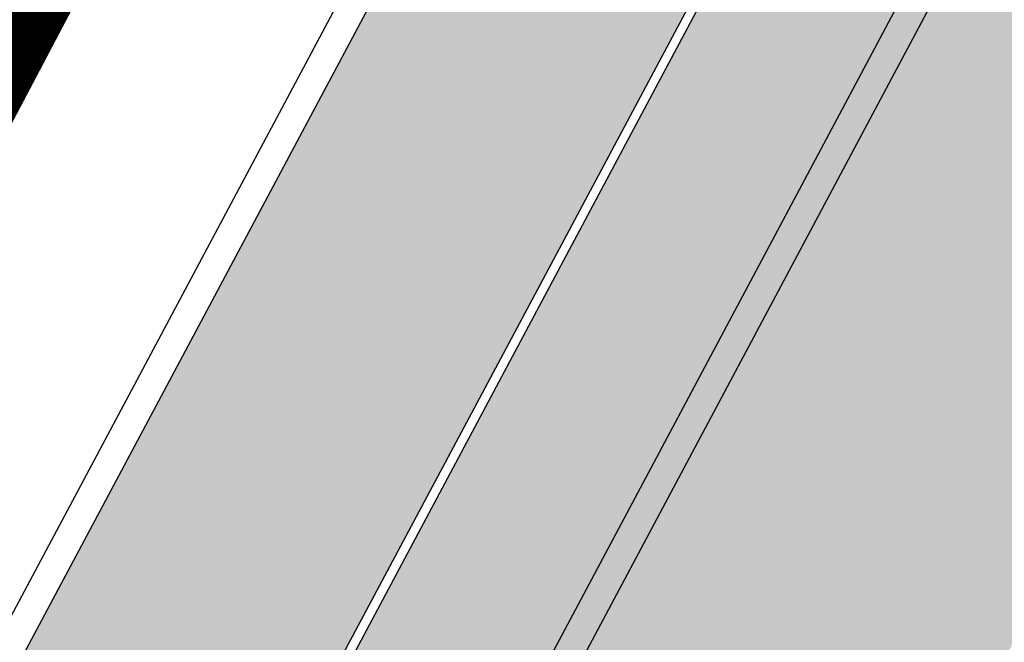
# Model space of a CAD drawing. Units: millimetres. Extents: x 1474 to 10757, y 859 to 12599.
# Drawn here: x 9054 to 9062, y 10577 to 10583 of the extents above; entities that cross this region are included whole.
import ezdxf

# ---------------------------------------------------------------- set-up
doc = ezdxf.new("R2010")
doc.units = ezdxf.units.MM
doc.linetypes.add('Tkm_921_50', pattern=[4, 1, -3])
for name, color, linetype in [('hoone', 255, 'Continuous'), ('OPT-krundi piir', 1, 'Continuous'), ('tee', 253, 'Continuous'), ('TL_katend_AB_JRT', 133, 'Continuous'), ('TL_katend_AB_KT', 41, 'Continuous'), ('TL_katend_muldeserv', 34, 'Continuous'), ('TL_L_kattemärgistus', 7, 'Continuous'), ('TL_tee_äk_8x20', 210, 'Continuous'), ('TL_tee_äk_ST_10cm', 192, 'Continuous')]:
    doc.layers.add(name, color=color, linetype=linetype)
for name, color, linetype, true_color in [('TL_katend_AB_ST-1a', 7, 'Continuous', 0xcbcbcb), ('TL_katend_haljastus_muru', 7, 'Continuous', 0xe9ffa8), ('TL_tee_murukaitseriba', 7, 'Murukaitse', 0xb57e40), ('TL_tee_servajoon', 1, 'Continuous', 0xff0000)]:
    doc.layers.add(name, color=color, linetype=linetype, true_color=true_color)
doc.styles.add('RP_lines', font='swissl.ttf')
doc.linetypes.add('Murukaitse', pattern='A,0.4,["|",RP_lines,S=0.29,R=0,X=0,Y=-0.305],0', length=0.4)
picture_1 = doc.add_image_def('image2.jpg', size_in_pixel=(2973, 1754))

# ---------------------------------------------------------------- blocks, each defined once
blk = doc.blocks.new('ringtee')
at = {"layer": 'TL_katend_AB_JRT', "transparency": 33554687}
h = blk.add_hatch(color=256, dxfattribs=at)
h.dxf.hatch_style = 1
edge = h.paths.add_edge_path()
edge.add_arc((546352.8018740426, 6583894.19168174), 34.00000003334782, 327.0163155419566, 341.2120487789037)
edge.add_arc((546413.3917626304, 6583873.579418283), 29.99999999714027, 146.8306961813462, 161.2120487861091, ccw=False)
edge.add_line((546388.2800361315, 6583889.992863749), (546398.1281034127, 6583905.059899651))
edge.add_arc((546423.2398299295, 6583888.646454171), 30.00000001979832, 132.4691846239531, 146.8306961777463, ccw=False)
edge.add_arc((546380.0274408003, 6583935.855451467), 33.9999999792561, 312.4691846140733, 326.830696184669)
edge.add_line((546408.4873974855, 6583917.253546616), (546453.56594193, 6583986.221398697))
edge.add_arc((546425.1059852222, 6584004.823303564), 34.00000000741835, 326.8306961819521, 341.1922077298643)
edge.add_arc((546485.6887323011, 6583984.190059576), 30.00000000129209, 146.8306961886739, 161.1922077305436, ccw=False)
edge.add_line((546460.5770057966, 6584000.603505041), (546470.4250730742, 6584015.670540942))
edge.add_arc((546495.5367995312, 6583999.257095517), 29.99999993964803, 136.7773749401039, 146.8306962030647, ccw=False)
edge.add_line((546473.6758519129, 6584019.802142745), (546483.3641984109, 6584026.327887505))
edge.add_arc((547329.8386476765, 6583473.057995299), 1011.250002166454, 144.492234717001, 146.8306961782707, ccw=False)
edge.add_arc((546459.0227701864, 6584094.383010598), 58.49999999534605, 324.4922347136628, 331.2738727796689)
edge.add_line((546510.3230048134, 6584066.266539861), (546513.024818751, 6584071.196165995))
edge.add_line((546513.024818751, 6584071.196165995), (546528.4257719261, 6584099.296154747))
edge.add_arc((546584.9875690809, 6584068.295943421), 64.49999999696664, 142.6104101772914, 151.2738727800069, ccw=False)
edge.add_line((546533.7407089908, 6584107.46237459), (546559.4053445992, 6584141.042967743))
edge.add_arc((546583.2410934477, 6584122.826023048), 29.99999995343533, 126.2464847897592, 142.6104101939039, ccw=False)
edge.add_arc((546546.3033315525, 6584149.425476928), 19.34999997247286, 352.8601962222171, 358.6065360500191)
edge.add_arc((546583.2410935197, 6584122.826022968), 31.50000006031324, 123.9537363268775, 142.6104101563594)
edge.add_line((546558.2135571546, 6584141.953814981), (546532.5489215463, 6584108.373221827))
edge.add_arc((546584.9875690907, 6584068.295943419), 66.0000000067562, 142.6104101808772, 151.273872783623)
edge.add_line((546527.1103812937, 6584100.017089892), (546509.0076142019, 6584066.987475045))
edge.add_arc((546459.0227703042, 6584094.383010568), 56.9999998777777, 324.49223471122053, 331.27387279081324, ccw=False)
edge.add_arc((547329.8386563124, 6583473.057989532), 1012.750012550231, 144.4922347328242, 146.8304527896784)
edge.add_line((546482.1109657768, 6584027.152160788), (546472.5828045297, 6584020.829395108))
edge.add_arc((546495.5367996607, 6583999.257095411), 31.50000010583797, 136.7773749626103, 146.8306961703733)
edge.add_line((546469.169486749, 6584016.491213216), (546459.3214194714, 6584001.424177315))
edge.add_arc((546485.6887323157, 6583984.19005957), 31.50000001730434, 146.8306961926276, 161.1922077273506)
edge.add_arc((546425.1059852218, 6584004.823303566), 32.50000000821588, 326.8306961815246, 341.19220772740914, ccw=False)
edge.add_line((546452.3103556052, 6583987.042070972), (546407.2318111605, 6583918.07421889))
edge.add_arc((546380.0274407614, 6583935.855451498), 32.50000002897308, 312.4691846265009, 326.8306961759559, ccw=False)
edge.add_arc((546423.2398299588, 6583888.646454148), 31.50000005659198, 132.4691846345518, 146.8306961725962)
edge.add_line((546396.8725170876, 6583905.880571924), (546387.0244498063, 6583890.813536023))
edge.add_arc((546413.3917626692, 6583873.579418265), 31.50000003951978, 146.8306961927302, 161.2120487784604)
edge.add_arc((546352.8018740383, 6583894.191681743), 32.50000003828827, 327.0163155426586, 341.21204877624467, ccw=False)
edge.add_arc((547232.1008358401, 6583323.524179078), 1015.750000115947, 147.0163155356493, 151.9248068839036)
edge.add_line((546335.8734135166, 6583801.56651006), (546314.1452914359, 6583760.830914941))
edge.add_arc((546943.2470901399, 6583425.271789229), 712.999999986899, 151.9248068841728, 156.1975912703558)
edge.add_arc((546943.2470901649, 6583425.271789232), 713.000000008304, 156.1975912714414, 160.595385629175)
edge.add_arc((547232.1008357378, 6583323.524179153), 1019.249999989181, 160.5953856290943, 163.304989623353)
edge.add_arc((546558.9734938064, 6583525.408165706), 316.5000000018895, 163.3049896235432, 173.005989181071)
edge.add_line((546244.8286065962, 6583563.946975248), (546239.7416604188, 6583522.481290341))
edge.add_arc((546231.3049071372, 6583523.516275394), 8.499999999632138, 286.7269475895769, 353.00614178480123, ccw=False)
edge.add_arc((546245.2955062698, 6583476.9625914), 40.11051694332609, 106.7268862126413, 111.6464489251073)
edge.add_arc((546213.5865459668, 6583556.860980243), 45.85000133808029, 275.9514177657647, 291.64644891175004, ccw=False)
edge.add_arc((546218.7034079831, 6583507.776970181), 3.499996845629941, 95.95141793980092, 183.9192911271828)
edge.add_arc((546213.5865364335, 6583556.860977907), 49.35000000099119, 271.8870500234702, 273.6158385344161)
edge.add_line((546216.6988635806, 6583507.609217331), (546216.7039749236, 6583507.824455165))
edge.add_arc((546218.7034112221, 6583507.776973714), 1.999999999993147, 95.95140654357112, 178.6396288113952, ccw=False)
edge.add_arc((546213.5865589741, 6583556.860983437), 47.34999683277544, 275.9514065388912, 291.6464320033812)
edge.add_arc((546245.2954945319, 6583476.962588155), 38.61051830573507, 99.02867697811422, 111.646432005544, ccw=False)
edge.add_arc((546226.5197743758, 6583529.679170063), 19.3498989521469, 311.0861449604975, 318.4396195397922)
edge.add_arc((546245.2954842941, 6583476.962750064), 40.11035683707946, 96.14988430350432, 99.88754310696638)
edge.add_arc((546231.3049098917, 6583523.516297867), 10.00000000285371, 315.2595547922153, 334.9807644796033)
edge.add_arc((546231.3049098912, 6583523.516297866), 10.00000000285457, 334.9807644855671, 353.005989180159)
edge.add_line((546241.2304987473, 6583522.298641955), (546246.3174449247, 6583563.764326863))
edge.add_arc((546558.973493806, 6583525.408165709), 315.0000000007777, 163.3049896234096, 173.0059891812814, ccw=False)
edge.add_arc((547232.1008357524, 6583323.52417915), 1017.750000004139, 160.5953856289897, 163.3049896232548, ccw=False)
edge.add_arc((546943.2470901649, 6583425.271789233), 711.5000000081966, 156.1975912714618, 160.5953856289161, ccw=False)
edge.add_arc((546943.2470901312, 6583425.271789229), 711.4999999788201, 151.9248068840184, 156.1975912700901, ccw=False)
edge.add_line((546315.4687875054, 6583760.124970075), (546337.196909591, 6583800.860565202))
edge.add_arc((547232.1008358701, 6583323.524179063), 1014.250000149166, 147.01631553588, 151.9248068834886, ccw=False)
h = blk.add_hatch(color=256, dxfattribs=at)
h.dxf.hatch_style = 1
edge = h.paths.add_edge_path()
edge.add_arc((546566.3189550668, 6584135.489469165), 29.99999998320967, 317.0992549926583, 333.45926871234917, ccw=False)
edge.add_arc((547090.0807986914, 6583648.767237768), 684.9999995785781, 137.0992549969826, 140.4936260843794)
edge.add_arc((546511.801212747, 6584125.572197736), 64.50000000161927, 314.6116361215398, 320.49362607965514, ccw=False)
edge.add_arc((546536.030481427, 6584101.012219328), 29.99999999933057, 300.36547509267797, 314.61163612702404, ccw=False)
edge.add_arc((546580.7684655178, 6584024.652787829), 58.49999999759704, 120.3654750903409, 127.4569971884693)
edge.add_arc((546580.7684655159, 6584024.65278783), 58.49999999572236, 127.4569971875758, 143.5717241180386)
edge.add_arc((547090.0807992548, 6583648.767237364), 691.5000002700065, 143.5717241184821, 143.7637546100078)
edge.add_arc((547329.8386461266, 6583473.057996364), 988.7500002857679, 143.7637546103978, 146.8306961814994)
edge.add_line((546502.19799328, 6584014.017803393), (546501.7638239043, 6584013.353546601))
edge.add_line((546501.7638239043, 6584013.353546601), (546502.5391375691, 6584006.743241293))
edge.add_arc((546474.4326189165, 6584017.232455238), 29.99999999904712, 326.83069619858026, 339.5346740802465, ccw=False)
edge.add_line((546499.544345422, 6584000.819009778), (546489.6962781446, 6583985.751973873))
edge.add_arc((546464.584551665, 6584002.16541931), 29.99999996517664, 312.46918459164493, 326.8306962073082, ccw=False)
edge.add_arc((546507.7969407475, 6583954.956422026), 33.99999999411661, 132.4691845972679, 146.830696178457)
edge.add_line((546479.336984052, 6583973.558326888), (546459.6992801116, 6583943.513650929))
edge.add_arc((546488.1592368259, 6583924.911746056), 34.00000001583514, 146.8306961799731, 161.1922077363465)
edge.add_arc((546427.5764897388, 6583945.544990037), 29.99999999819852, 326.8306961783684, 341.1922077416845, ccw=False)
edge.add_line((546452.6882162377, 6583929.131544569), (546442.8401489566, 6583914.064508668))
edge.add_arc((546417.7284224399, 6583930.477954147), 30.00000001919134, 312.469184625318, 326.83069617911343, ccw=False)
edge.add_arc((546460.9408115299, 6583883.268956886), 33.99999992864398, 132.4691846022499, 146.8306961926272)
edge.add_line((546432.4808548845, 6583901.870861704), (546406.9713557994, 6583862.842641489))
edge.add_arc((547232.1008357471, 6583323.524179153), 985.7499999973365, 146.8306961807298, 163.3049896234358)
edge.add_arc((546558.9734938048, 6583525.408165707), 282.9999999992872, 163.304989623398, 167.2548470676772)
edge.add_arc((546316.1086079382, 6583580.341281513), 34.00000000106081, 167.2548470679038, 183.3415734301054)
edge.add_arc((546252.217421652, 6583576.610823797), 29.99999999751984, -9.476250647063011, 3.3415734296456208, ccw=False)
edge.add_arc((546558.9734939488, 6583525.408165691), 281.0000001439358, 170.5237493528913, 174.1172128747035)
edge.add_arc((546249.6113276014, 6583557.283707093), 30.00000002786387, 337.7579319237708, 354.11721287579473, ccw=False)
edge.add_arc((546308.8492741595, 6583533.058396134), 33.99999999974985, 157.7579319227808, 195.1560306754726)
edge.add_arc((546321.7349266729, 6583536.548734126), 47.34999999940413, 195.1560306760881, 199.1045586750571)
edge.add_arc((546321.7349266695, 6583536.548734123), 47.34999999532074, 199.1045586731996, 202.6829395729826)
edge.add_arc((546277.4126832078, 6583514.847107245), 3.500000000256104, 79.55324476302987, 109.1045589471405)
edge.add_line((546276.2671574058, 6583518.1543373), (546275.9810895043, 6583518.055251915))
edge.add_arc((546321.73492667, 6583536.548734117), 49.34999999339207, 202.0083233136282, 203.7536935583068)
edge.add_line((546276.5655865477, 6583516.670273104), (546276.7580970601, 6583516.736952998))
edge.add_arc((546277.4126832007, 6583514.847107221), 2.000000018461609, 26.087855945191393, 109.10455779529289, ccw=False)
edge.add_arc((546321.7349421473, 6583536.548709721), 47.3499968329474, 206.0878554519729, 218.6679164078561)
edge.add_arc((546242.8761243667, 6583473.44335164), 53.65000000014475, 10.867096866776308, 38.66791640695408, ccw=False)
edge.add_arc((546253.1878293598, 6583475.422932436), 43.1500000004799, -24.084196733514375, 10.867096867271016, ccw=False)
edge.add_arc((546301.4847816094, 6583460.669817396), 9.350000000171912, 197.7821627564845, 210.0134261140726)
edge.add_arc((546253.1878293565, 6583475.422932435), 44.65000000314223, 334.2043559503085, 370.8670968519112)
edge.add_arc((546242.8761243682, 6583473.443351642), 55.14999999749578, 10.86709685243853, 38.66793270176941)
edge.add_arc((546321.7349266718, 6583536.548734127), 45.84999999888982, 195.1560306838213, 218.6679327022021, ccw=False)
edge.add_arc((546308.8492741605, 6583533.058396133), 32.50000000049097, 157.757931918775, 195.1560306822721, ccw=False)
edge.add_arc((546249.6113276405, 6583557.283707083), 31.49999998784143, 337.7579319172465, 354.1172128786999)
edge.add_arc((546558.9734938279, 6583525.408165706), 279.5000000220249, 170.5237493529841, 174.1172128761347, ccw=False)
edge.add_arc((546252.2174216104, 6583576.610823798), 31.50000003896956, 350.523749353434, 363.3415734264114)
edge.add_arc((546316.1086079378, 6583580.341281513), 32.50000000072666, 167.2548470700838, 183.3415734273754, ccw=False)
edge.add_arc((546558.973493816, 6583525.408165707), 281.5000000100523, 163.3049896229865, 167.2548470684453, ccw=False)
edge.add_arc((547232.100835743, 6583323.524179154), 984.2499999932403, 146.8306961804608, 163.3049896231151, ccw=False)
edge.add_line((546408.2269421263, 6583862.021969218), (546433.7364412093, 6583901.050189431))
edge.add_arc((546460.9408115403, 6583883.268956877), 32.49999994200154, 132.4691846049074, 146.8306961914667, ccw=False)
edge.add_arc((546417.7284224249, 6583930.477954165), 31.50000004227216, 312.4691846236586, 326.8306961676653)
edge.add_line((546444.0957352825, 6583913.243836395), (546453.9438025627, 6583928.310872295))
edge.add_arc((546427.5764897427, 6583945.544990034), 31.49999999337127, 326.8306961783405, 341.1922077447456)
edge.add_arc((546488.1592367415, 6583924.911746097), 32.49999992288485, 146.8306961596674, 161.1922077559607, ccw=False)
edge.add_line((546460.9548664363, 6583942.692978655), (546480.5925703769, 6583972.737654614))
edge.add_arc((546507.7969407607, 6583954.956422018), 32.50000000958359, 132.4691846037829, 146.8306961791128, ccw=False)
edge.add_arc((546464.5845516591, 6584002.165419317), 31.49999997356728, 312.4691845925063, 326.8306962033354)
edge.add_line((546490.9518644699, 6583984.9313016), (546500.7999317473, 6583999.998337504))
edge.add_arc((546474.4326189175, 6584017.232455236), 31.49999999748044, 326.8306961994158, 339.5346740822174)
edge.add_line((546503.9444635018, 6584006.218780596), (546503.0194102288, 6584012.532874326))
edge.add_line((546503.0194102288, 6584012.532874326), (546503.4535796049, 6584013.19713112))
edge.add_arc((547329.8386776259, 6583473.057974562), 987.2500385808927, 143.7637547946064, 146.8306961225541, ccw=False)
edge.add_arc((547090.080799133, 6583648.767237113), 690.0000003209713, 143.5717240944827, 143.7637547648647, ccw=False)
edge.add_arc((546580.7684655185, 6584024.652787829), 56.99999999794144, 120.36547509030399, 143.5717241043407, ccw=False)
edge.add_arc((546536.0304814262, 6584101.01221933), 31.50000000131853, 300.3654750932958, 314.6116361234926)
edge.add_arc((546511.8012127511, 6584125.572197732), 65.999999995529, 314.611636120932, 320.4936260841432)
edge.add_arc((547090.0807988204, 6583648.767237659), 683.4999997473961, 137.0992549976295, 140.4936260838714, ccw=False)
edge.add_arc((546566.3189550684, 6584135.489469165), 31.49999998200118, 317.0992549914804, 335.7526130217292)
edge.add_arc((546598.7675093618, 6584103.56554596), 19.35000002178973, 101.1065174440143, 106.8534581511901)
at = {"layer": 'TL_katend_AB_KT', "transparency": 33554687}
h = blk.add_hatch(color=256, dxfattribs=at)
h.dxf.hatch_style = 1
edge = h.paths.add_edge_path()
edge.add_arc((546502.6699289794, 6584063.46855764), 1.030880234196759, 314.1344148394739, 410.2305876434064)
edge.add_line((546503.3293825053, 6584064.260918105), (546476.4611962743, 6584088.50466135))
edge.add_line((546476.4611962743, 6584088.50466135), (546435.941023762, 6584138.778854402))
edge.add_arc((546434.3838415815, 6584137.523791134), 2.000000037097105, 38.86824397015049, 128.1788845025405)
edge.add_line((546433.1476040833, 6584139.095960653), (546431.6743255112, 6584137.937483617))
edge.add_arc((546446.7404118044, 6584150.079787429), 19.34999994999264, 209.9553081727506, 218.8665971027184, ccw=False)
edge.add_line((546429.9752786942, 6584140.417861645), (546432.022639789, 6584142.027754613))
edge.add_arc((546431.4045210314, 6584142.813839348), 1.000000004427767, 308.1788857593577, 398.86824265648)
edge.add_line((546432.1831121247, 6584143.441370955), (546427.4033723006, 6584149.371690294))
edge.add_arc((546446.7404115881, 6584150.079787451), 19.34999974139926, 179.9528817515125, 182.0971596681766, ccw=False)
edge.add_line((546427.3904183898, 6584150.095700281), (546427.387, 6584150.792))
edge.add_line((546427.387, 6584150.792), (546427.601, 6584153.217))
edge.add_line((546427.601, 6584153.217), (546427.7269863777, 6584153.750811491))
edge.add_line((546427.7269863777, 6584153.750811491), (546478.7969695396, 6584090.38725617))
edge.add_line((546478.7969695396, 6584090.38725617), (546504.7852769917, 6584066.944083577))
edge.add_arc((546505.4173360714, 6584067.71901056), 1.00000525446024, 230.7980439444084, 331.2737315802504)
edge.add_line((546506.2942665824, 6584067.238382442), (546524.9180635782, 6584101.218648477))
edge.add_arc((546584.9875690858, 6584068.295943423), 68.49999999968348, 142.6104101780957, 151.2738727791764, ccw=False)
edge.add_line((546530.5626091423, 6584109.891300557), (546556.2272447484, 6584143.471893707))
edge.add_arc((546583.2410934902, 6584122.826023005), 34.0000000132516, 121.44680071633269, 142.610410178198, ccw=False)
edge.add_arc((546546.3033315612, 6584149.425476932), 19.3499999639896, -1.1037482556222926, 7.145075283465928, ccw=False)
edge.add_arc((546583.2410934579, 6584122.826023037), 31.57999996841284, 123.8514036726471, 142.6104101883656)
edge.add_line((546558.1499951581, 6584142.002393499), (546532.4853595499, 6584108.421800346))
edge.add_arc((546584.9875690707, 6584068.295943429), 66.07999998423043, 142.6104101770247, 151.2738727797318)
edge.add_line((546527.0402271285, 6584100.05553977), (546508.9374600152, 6584067.025924884))
edge.add_arc((546459.0227701839, 6584094.383010596), 56.91999999670082, 324.4922347154952, 331.2738727833226, ccw=False)
edge.add_arc((547329.8386460169, 6583473.057996426), 1012.830000160606, 144.4922347144272, 146.8306961802293)
edge.add_line((546482.0416474823, 6584027.192328967), (546472.5245086693, 6584020.884181901))
edge.add_arc((546495.5367996655, 6583999.257095408), 31.58000011210618, 136.7773749633748, 146.8306961690816)
edge.add_line((546469.102522145, 6584016.534982404), (546459.2544548674, 6584001.467946502))
edge.add_arc((546485.6887322727, 6583984.190059589), 31.57999997027105, 146.8306961805592, 161.1922077363232)
edge.add_arc((546425.1059852263, 6584004.823303563), 32.42000000274098, 326.8306961816577, 341.1922077305578, ccw=False)
edge.add_line((546452.2433910011, 6583987.085840159), (546407.1648465565, 6583918.117988077))
edge.add_arc((546380.0274407789, 6583935.855451483), 32.42000000657873, 312.4691846209258, 326.830696180226, ccw=False)
edge.add_arc((546423.2398299187, 6583888.646454182), 31.58000000440266, 132.4691846226156, 146.8306961846831)
edge.add_line((546396.8055524837, 6583905.924341111), (546386.9574852022, 6583890.857305211))
edge.add_arc((546413.3917626876, 6583873.579418258), 31.58000005922436, 146.8306961992446, 161.2120487775504)
edge.add_arc((546352.8018740587, 6583894.191681731), 32.42000001556101, 327.01631553897005, 341.2120487822321, ccw=False)
edge.add_arc((547232.1008356224, 6583323.524179207), 1015.82999986256, 147.016315535111, 151.9248068840451)
edge.add_line((546335.8028270642, 6583801.604160461), (546314.0747049785, 6583760.868565332))
edge.add_arc((546943.2470901363, 6583425.271789226), 713.079999984673, 151.9248068839439, 156.1975912700399)
edge.add_arc((546943.2470901706, 6583425.27178923), 713.0800000142166, 156.1975912714959, 160.5953856300619)
edge.add_arc((547232.1008357571, 6583323.52417915), 1019.330000008225, 160.5953856299197, 163.3049896237036)
edge.add_arc((546558.9734937988, 6583525.408165706), 316.5799999942518, 163.3049896237518, 173.0059891816867)
edge.add_line((546244.7492018848, 6583563.956716491), (546239.6622557085, 6583522.491031589))
edge.add_arc((546231.3049071374, 6583523.516275394), 8.419999999854882, 286.72691146416366, 353.0061432373317, ccw=False)
edge.add_arc((546245.2954768273, 6583476.962581127), 40.19051830759372, 106.7268494902932, 111.6464193102677)
edge.add_arc((546213.5865589685, 6583556.860983438), 45.76999683518244, 275.9514065452977, 291.6464193119319, ccw=False)
edge.add_arc((546218.703411222, 6583507.776973713), 3.580000000012356, 95.95140654360507, 183.8728728003314)
edge.add_arc((546213.5865364445, 6583556.860977907), 49.34999999994405, 268.9655517849231, 271.7941098770292, ccw=False)
edge.add_line((546212.6955939272, 6583507.519020898), (546212.7431860147, 6583509.523116034))
edge.add_arc((546211.7434629161, 6583509.546856877), 1.000004950726693, 358.6396288221286, 447.7692289199628)
edge.add_arc((546213.5865364531, 6583556.860977904), 46.34999999714272, 256.1045064692187, 267.7692289715268, ccw=False)
edge.add_arc((546211.3050946955, 6583547.638989154), 36.84999720805893, 225.0167577106023, 256.104506487661, ccw=False)
edge.add_arc((546171.1178351818, 6583507.428215036), 19.99999999865799, 45.01675773057836, 62.33400948865712)
edge.add_line((546180.4041634628, 6583525.141602826), (546179.2180622095, 6583525.763422082))
edge.add_line((546179.2180622095, 6583525.763422082), (546163.276013197, 6583534.121117535))
edge.add_line((546163.276013197, 6583534.121117535), (546164.6689624392, 6583536.778125703))
edge.add_line((546164.6689624392, 6583536.778125703), (546181.7970967154, 6583527.798619378))
edge.add_arc((546171.117820469, 6583507.428225852), 22.99999725179319, 45.016749495086, 62.33400949261721, ccw=False)
edge.add_arc((546211.3050858073, 6583547.638994276), 33.85000004478909, 225.0167495180755, 256.1044538507648)
edge.add_arc((546213.5865360425, 6583556.860981169), 43.35000306792604, 256.1044539001397, 291.646433159061)
edge.add_arc((546245.2954755313, 6583476.96258074), 42.61051830422768, 106.72686660613789, 111.64643318991489, ccw=False)
edge.add_arc((546231.3048976749, 6583523.516283371), 6.000010363180405, 286.7268666062147, 353.0059891848285)
edge.add_line((546237.2602612731, 6583522.785688563), (546242.3472093834, 6583564.251389227))
edge.add_arc((546558.9734938036, 6583525.408165709), 318.9999999984772, 163.3049896231243, 173.0059891812257, ccw=False)
edge.add_arc((547232.100835774, 6583323.524179144), 1021.750000026568, 160.5953856286534, 163.3049896232007, ccw=False)
edge.add_arc((546943.2470901501, 6583425.271789239), 715.4999999923688, 156.1975912714087, 160.5953856283843, ccw=False)
edge.add_arc((546943.247090136, 6583425.271789228), 715.4999999839678, 151.9248068840105, 156.1975912701346, ccw=False)
edge.add_line((546311.9394646519, 6583762.007489715), (546333.6675867324, 6583802.743084834))
edge.add_arc((547232.1008354933, 6583323.524179275), 1018.249999717165, 147.0163155344084, 151.9248068845598, ccw=False)
edge.add_arc((546352.8018740658, 6583894.191681727), 30.00000000712372, 327.0163155378892, 341.2120487870008)
edge.add_arc((546413.391762647, 6583873.579418277), 34.00000001462027, 146.8306961880443, 161.2120487864021, ccw=False)
edge.add_line((546384.931805931, 6583892.181323146), (546394.7798732125, 6583907.248359046))
edge.add_arc((546423.2398299119, 6583888.646454189), 33.99999999469983, 132.469184621612, 146.8306961885675, ccw=False)
edge.add_arc((546380.0274408105, 6583935.855451458), 29.9999999662988, 312.469184609839, 326.8306961874322)
edge.add_line((546405.1391672853, 6583919.442006011), (546450.2177117297, 6583988.409858092))
edge.add_arc((546425.1059852522, 6584004.823303547), 29.99999997310387, 326.8306961768301, 341.1922077422869)
edge.add_arc((546485.6887323004, 6583984.190059576), 34.00000000077527, 146.8306961878207, 161.1922077310324, ccw=False)
edge.add_line((546457.2287755961, 6584002.791964437), (546467.0768428737, 6584017.859000337))
edge.add_arc((546495.5367995509, 6583999.2570955), 33.99999996538723, 136.7773749426395, 146.8306961956549, ccw=False)
edge.add_line((546470.7610588912, 6584022.541482381), (546480.0159682115, 6584028.516346902))
edge.add_line((546480.0159682115, 6584028.516346902), (546484.5874434116, 6584035.448401156))
edge.add_arc((546482.9223339278, 6584036.55628671), 1.999999998655454, 326.3620732368273, 392.3110937756885)
edge.add_line((546484.6126506359, 6584037.625318713), (546484.2027002159, 6584038.273518246))
edge.add_line((546484.2027002159, 6584038.273518246), (546488.154243381, 6584040.772651147))
edge.add_arc((547329.8386432368, 6583473.057998359), 1015.249996774528, 144.4922347096531, 146.0004043978846, ccw=False)
h = blk.add_hatch(color=256, dxfattribs=at)
h.dxf.hatch_style = 1
edge = h.paths.add_edge_path()
edge.add_arc((547090.0807997658, 6583648.76723725), 687.5000007495258, 143.5717241365765, 143.7637546045014, ccw=False)
edge.add_arc((546580.7684655157, 6584024.65278783), 54.49999999590661, 120.36547508932719, 143.5717241240405, ccw=False)
edge.add_arc((546536.0304814272, 6584101.012219329), 33.99999999981538, 300.3654750906426, 314.6116361294813)
edge.add_arc((546511.801212745, 6584125.572197735), 68.50000000233236, 314.6116361254909, 320.4936260803239)
edge.add_arc((547090.080798074, 6583648.767238297), 680.9999987659484, 137.0992549942548, 140.4936260858028, ccw=False)
edge.add_arc((546566.3189550696, 6584135.489469159), 33.99999997770982, 317.0992549963152, 324.8735735548869)
edge.add_arc((546598.2164475045, 6584113.049549906), 5.000000019041812, 93.32539501509672, 144.8735734454342, ccw=False)
edge.add_arc((546598.7969285959, 6584104.151271541), 13.91711135184472, 80.66305583687341, 93.58618526559218, ccw=False)
edge.add_arc((546600.266106773, 6584112.946601658), 5.00000000601263, 47.91152711932841, 80.92384615818162, ccw=False)
edge.add_line((546603.6174934276, 6584116.657155195), (546605.5539861103, 6584118.862975332))
edge.add_line((546605.5539861103, 6584118.862975332), (546605.4241139425, 6584118.976987418))
edge.add_arc((546600.1462799931, 6584112.964960399), 8.000000004457934, 48.72077338300765, 81.65497543145872)
edge.add_arc((546598.7675093419, 6584103.565545852), 17.50000012711862, 81.65497547910563, 90.3883479575395)
edge.add_arc((546598.6421182175, 6584122.065121031), 1.000000001005396, 157.4460741852697, 270.3883479191859, ccw=False)
edge.add_arc((546566.3189635813, 6584135.48946571), 33.99999079475508, 337.4460739618502, 338.2601703273874)
edge.add_arc((546598.7675093609, 6584103.565545894), 19.35000008636004, 92.56745435697918, 100.8167779123404)
edge.add_arc((546566.3189550486, 6584135.489469177), 31.58000000494478, 317.09925499929017, 335.85497099227695, ccw=False)
edge.add_arc((547090.0807988239, 6583648.767237648), 683.4199997566951, 137.0992549972254, 140.4936260827597)
edge.add_arc((546511.8012126798, 6584125.572197803), 66.08000009603721, 314.61163608298745, 320.4936260820387, ccw=False)
edge.add_arc((546536.0304815607, 6584101.012219163), 31.57999978686683, 300.3654750750875, 314.61163608322937, ccw=False)
edge.add_arc((546580.7684655278, 6584024.652787824), 56.92000000846155, 120.3654750745427, 143.571724101621)
edge.add_arc((547090.080699305, 6583648.767310834), 689.919876222449, 143.5717240971834, 143.7637544250746)
edge.add_arc((547329.8386454849, 6583473.057996806), 987.1699995072308, 143.7637544694627, 146.8306961826132)
edge.add_line((546503.5205442086, 6584013.153361931), (546503.0863748328, 6584012.489105138))
edge.add_line((546503.0863748328, 6584012.489105138), (546504.0194142181, 6584006.190809358))
edge.add_arc((546474.4326190179, 6584017.232455188), 31.5799998870701, 326.83069617279153, 339.5346740980378, ccw=False)
edge.add_line((546500.8668963512, 6583999.954568317), (546491.018829074, 6583984.887532412))
edge.add_arc((546464.584551662, 6584002.165419314), 31.57999996980845, 312.4691845915868, 326.8306962042341, ccw=False)
edge.add_arc((546507.7969407677, 6583954.956422011), 32.42000001884285, 132.4691846055729, 146.830696176719)
edge.add_line((546480.6595349809, 6583972.693885426), (546461.021831041, 6583942.649209468))
edge.add_arc((546488.1592368213, 6583924.911746057), 32.42000001146514, 146.8306961760389, 161.1922077341071)
edge.add_arc((546427.5764897518, 6583945.54499003), 31.57999998344171, 326.83069617600665, 341.19220774623005, ccw=False)
edge.add_line((546454.0107671667, 6583928.267103108), (546444.1626998868, 6583913.200067207))
edge.add_arc((546417.72842245, 6583930.477954142), 31.58000000839844, 312.4691846180018, 326.8306961793446, ccw=False)
edge.add_arc((546460.9408115299, 6583883.268956888), 32.41999992709184, 132.4691846039395, 146.8306961965677)
edge.add_line((546433.8034058138, 6583901.006420243), (546408.2939067289, 6583861.978200028))
edge.add_arc((547232.1008357443, 6583323.524179153), 984.1699999948403, 146.830696180608, 163.3049896231122)
edge.add_arc((546558.9734938199, 6583525.408165709), 281.4200000134225, 163.304989623678, 167.2548470692657)
edge.add_arc((546316.1086079277, 6583580.341281512), 32.41999999082761, 167.2548470669012, 183.3415734310371)
edge.add_arc((546252.2174216653, 6583576.610823795), 31.57999998431547, -9.476250648004282, 3.3415734329104794, ccw=False)
edge.add_arc((546558.9734938326, 6583525.408165705), 279.4200000269132, 170.5237493518293, 174.1172128760503)
edge.add_arc((546249.6113276291, 6583557.283707086), 31.57999999955059, 337.75793191856604, 354.11721287572544, ccw=False)
edge.add_arc((546308.8492741555, 6583533.058396133), 32.41999999614129, 157.7579319172063, 195.1560306769063)
edge.add_arc((546321.734926675, 6583536.548734128), 45.77000000204792, 195.1560306784814, 218.6679327015701)
edge.add_arc((546242.8761243422, 6583473.443351629), 55.23000002573979, 10.867096858769628, 38.66793269474471, ccw=False)
edge.add_arc((546253.1878293435, 6583475.422932438), 44.73000001550595, -25.864464925705306, 10.867096842933393, ccw=False)
edge.add_arc((546301.4847816026, 6583460.669817392), 9.34999999160303, 210.6037923843064, 226.9750606620287)
edge.add_arc((546253.1878293604, 6583475.422932435), 47.14999999948274, 332.7503542956122, 370.8670968587434)
edge.add_arc((546242.8761243677, 6583473.443351641), 57.64999999847969, 10.86709685810547, 38.66793270184146)
edge.add_arc((546321.7349266754, 6583536.548734128), 43.35000000224575, 195.1560306857319, 218.6679327006886, ccw=False)
edge.add_arc((546308.8492741608, 6583533.058396135), 30.00000000095753, 157.7579319215509, 195.1560306882484, ccw=False)
edge.add_arc((546249.6113276288, 6583557.283707086), 33.99999999977911, 337.7579319211054, 354.1172128771094)
edge.add_arc((546558.9734938093, 6583525.408165707), 277.0000000035758, 170.5237493526803, 174.1172128757779, ccw=False)
edge.add_arc((546252.2174216034, 6583576.610823798), 34.00000004595378, 350.5237493542256, 363.3415734272468)
edge.add_arc((546316.1086079341, 6583580.341281513), 29.9999999969464, 167.2548470680874, 183.3415734261461, ccw=False)
edge.add_arc((546558.973493801, 6583525.40816571), 278.9999999947298, 163.304989623699, 167.2548470682639, ccw=False)
edge.add_arc((547232.1008357556, 6583323.524179152), 981.7500000056381, 146.8306961805043, 163.3049896235201, ccw=False)
edge.add_line((546410.3195860032, 6583860.6541821), (546435.8290850844, 6583899.682402309))
edge.add_arc((546460.9408116137, 6583883.268956814), 30.00000003837772, 132.4691846258361, 146.8306961669402, ccw=False)
edge.add_arc((546417.7284224653, 6583930.477954129), 33.99999998807372, 312.4691846140358, 326.8306961812689)
edge.add_line((546446.1883791568, 6583911.876049272), (546456.0364464378, 6583926.943085173))
edge.add_arc((546427.5764897119, 6583945.54499005), 34.00000002761794, 326.8306961854516, 341.1922077364757)
edge.add_arc((546488.1592367415, 6583924.911746096), 29.99999992327253, 146.8306961570985, 161.1922077549561, ccw=False)
edge.add_line((546463.0475103114, 6583941.325191532), (546482.685214252, 6583971.369867492))
edge.add_arc((546507.7969407366, 6583954.956422037), 29.99999997853856, 132.4691845959247, 146.8306961857393, ccw=False)
edge.add_arc((546464.584551642, 6584002.16541933), 33.99999999505985, 312.4691845990044, 326.8306962002065)
edge.add_line((546493.0445083454, 6583983.563514479), (546502.8925756228, 6583998.630550383))
edge.add_arc((546474.4326189227, 6584017.232455233), 33.99999999171772, 326.8306961984075, 339.5346740836395)
edge.add_line((546506.2866733896, 6584005.344679434), (546505.112054103, 6584011.165087203))
edge.add_line((546505.112054103, 6584011.165087203), (546505.5462234833, 6584011.829344003))
edge.add_arc((547329.8386444254, 6583473.057997501), 984.7499982397436, 145.8543394411695, 146.8306961823904, ccw=False)
edge.add_arc((547329.8386438936, 6583473.057997922), 984.7499975633472, 143.7637545906812, 145.8543394440728, ccw=False)
at = {"layer": 'TL_katend_AB_ST-1a', "transparency": 33554687}
h = blk.add_hatch(color=256, dxfattribs=at)
h.dxf.hatch_style = 1
edge = h.paths.add_edge_path()
edge.add_arc((547090.0807988583, 6583648.767237484), 692.4999998792293, 143.5717241060926, 143.7637546170883)
edge.add_arc((547329.8386425674, 6583473.05799883), 989.749995957828, 143.7637546166254, 146.8306961878972)
edge.add_line((546501.3609357331, 6584014.564918247), (546457.0941926691, 6583946.839080482))
edge.add_arc((546490.5764947373, 6583924.954486491), 40.00000007397077, 146.830696193068, 160.3264294480296)
edge.add_line((546452.9114570579, 6583938.420924124), (546450.9737183327, 6583933.001153571))
edge.add_arc((546432.1411995107, 6583939.734372375), 20.00000001613376, 326.8306961938881, 340.3264294649354, ccw=False)
edge.add_line((546448.8823505274, 6583928.792075391), (546441.85444519, 6583918.039742065))
edge.add_arc((546416.7427186449, 6583934.453187567), 30.00000005570675, 316.2110409153573, 326.8306961715728, ccw=False)
edge.add_line((546438.3995264125, 6583913.693065201), (546431.6365659316, 6583906.637994309))
edge.add_arc((546460.5123095735, 6583878.957831196), 40.00000001069111, 136.2110409105609, 146.8306961832538)
edge.add_line((546427.030007562, 6583900.842425157), (546403.6231255984, 6583865.031100883))
edge.add_arc((547232.1008357469, 6583323.524179152), 989.7499999976304, 146.8306961807621, 163.3049896231068)
edge.add_arc((546558.9734938133, 6583525.408165711), 287.0000000065743, 163.3049896236552, 166.8668449495078)
edge.add_arc((546318.4338654765, 6583581.530239853), 39.99999999362227, 166.8668449480951, 182.8379797055739)
edge.add_line((546278.4829240103, 6583579.549766311), (546278.7439911728, 6583574.283410204))
edge.add_arc((546258.7685204298, 6583573.293173433), 20.00000000655498, -9.062772699351513, 2.8379797028545113, ccw=False)
edge.add_arc((546558.9734937898, 6583525.408165727), 283.9999999820013, 170.9372272983684, 173.671979603618)
edge.add_arc((546246.8866420416, 6583560.017369045), 29.99999999953173, 345.04283752087963, 353.67197960402234, ccw=False)
edge.add_line((546275.8702139568, 6583552.274465261), (546273.8441710557, 6583544.690493953))
edge.add_arc((546312.488933609, 6583534.366622241), 39.99999999911185, 165.0428375203353, 193.2791739547207)
edge.add_arc((546321.7349266727, 6583536.548734128), 49.49999999982688, 193.2791739552637, 218.6679327026598)
edge.add_line((546283.0863057408, 6583505.620848651), (546275.2030112237, 6583499.466848449))
edge.add_arc((546314.5405482436, 6583531.133995169), 50.50000000172857, 178.6580946579399, 218.8344444702276, ccw=False)
edge.add_arc((546558.9734938028, 6583525.408165707), 294.9999999969999, 163.3049896231311, 178.6580946567526, ccw=False)
edge.add_arc((547232.1008357534, 6583323.52417915), 997.7500000039655, 146.8306961810417, 163.3049896233391, ccw=False)
edge.add_line((546396.9266651967, 6583869.408019672), (546494.6644753342, 6584018.941837042))
edge.add_arc((547329.8386458762, 6583473.057996525), 997.7499999885348, 143.7637546114312, 146.8306961808458, ccw=False)
edge.add_arc((547090.080799034, 6583648.767237504), 700.5000000092817, 136.8057684218276, 143.7637546115012, ccw=False)
edge.add_arc((546074.5315022937, 6584602.239117475), 692.4999999927213, 316.8057684214089, 319.6171724698307)
edge.add_arc((546556.7081908112, 6584192.123717823), 59.50000000724123, 319.6171724719567, 327.8178275668924)
edge.add_line((546607.0665471213, 6584160.433246848), (546635.7514426195, 6584206.015535271))
edge.add_arc((546686.9561578522, 6584173.792451342), 60.49999999974339, 140.9717817124257, 147.8178275660421, ccw=False)
edge.add_arc((548502.6159250704, 6582702.018972845), 2397.749999957254, 138.8977256517492, 140.9717817134533, ccw=False)
edge.add_arc((546620.8449094248, 6584343.724003335), 99.50000003516354, 318.8977256548628, 334.6518935797261)
edge.add_arc((546729.291718771, 6584292.349988231), 20.49999948686282, 152.0719318112349, 154.6518936092683, ccw=False)
edge.add_line((546711.1792252073, 6584301.951423326), (546717.1648271622, 6584294.883963043))
edge.add_arc((546731.8964989277, 6584282.107897594), 19.5000000351617, 139.0664845148508, 150.9766389126917)
edge.add_arc((546620.8449100232, 6584343.724002982), 107.4999993404819, 328.27297491150125, 330.97663893162206, ccw=False)
edge.add_arc((546713.1310125404, 6584286.66679363), 0.9999999999313404, 148.2729748661144, 308.8694459571506)
edge.add_arc((546776.8271301456, 6584207.641135429), 100.500000256306, 123.17871013383751, 128.8694459132032, ccw=False)
edge.add_line((546721.8282776473, 6584291.756391331), (546722.3666388127, 6584282.4094772))
edge.add_arc((546776.8271300347, 6584207.641135588), 92.50000006247946, 126.0692098389709, 138.8977256459321)
edge.add_arc((548502.615925093, 6582702.018972822), 2382.749999988316, 138.8977256516926, 140.1925254549535)
edge.add_arc((546717.8952489047, 6584189.386671293), 59.49999999559979, 140.1925254588584, 144.8598031640194)
edge.add_line((546669.2393552845, 6584223.633627588), (546642.831531281, 6584186.1150737))
edge.add_arc((546593.3578918921, 6584220.937609561), 60.49999998508324, 321.495841718762, 324.8598026144267, ccw=False)
edge.add_arc((548502.6159252013, 6582702.018972816), 2379.25000007777, 141.4958422654677, 141.9532477865877)
edge.add_arc((546074.5315023327, 6584602.239117517), 703.9999999880257, 320.075036991081, 321.95324778531983, ccw=False)
edge.add_arc((546629.373239677, 6584137.908527852), 19.50000001064735, 140.0750369941107, 173.504889863785)
edge.add_line((546609.9984001571, 6584140.114336999), (546602.9557936558, 6584141.959631828))
edge.add_arc((546602.8290623765, 6584141.475959237), 0.499999992367914, 75.31749615886575, 138.9061706817983)
edge.add_arc((546074.5315022955, 6584602.239117482), 700.4999999958842, 317.745613199181, 318.9061701122957, ccw=False)
edge.add_arc((546593.7584045619, 6584130.534046538), 0.999999997719542, 137.7456131885386, 196.7817846342662)
edge.add_line((546592.8009932265, 6584130.245319106), (546595.0727295786, 6584122.712310783))
edge.add_arc((546598.7675093563, 6584103.565545972), 19.50000000866968, 100.9221990898624, 137.2102217557388)
edge.add_arc((547090.0807989895, 6583648.767237473), 688.9999999959872, 137.2102217586394, 140.4936260814709)
edge.add_arc((546511.8012127538, 6584125.57219773), 60.49999999210017, 315.3198815667264, 320.4936260777415, ccw=False)
edge.add_line((546554.8193449938, 6584083.031742894), (546538.4613767817, 6584066.490094654))
edge.add_arc((546580.7684655185, 6584024.652787832), 59.49999999626492, 135.3198815694399, 143.5717241104043)
at = {"layer": 'TL_katend_haljastus_muru', "transparency": 33554687}
h = blk.add_hatch(color=256, dxfattribs=at)
h.dxf.hatch_style = 1
edge = h.paths.add_edge_path()
edge.add_arc((546620.8449094432, 6584343.724003324), 98.9500000137465, 318.8977256645807, 334.6518935809)
edge.add_arc((546729.2917193503, 6584292.349987941), 21.05000013477951, 152.1606823301011, 154.6518935693045, ccw=False)
edge.add_arc((546748.0182877688, 6584331.620102465), 47.54999998381334, 203.3604056384397, 218.253042624922, ccw=False)
edge.add_line((546704.3660156637, 6584312.765881756), (546702.3782266519, 6584312.327945519))
edge.add_arc((546651.3458132574, 6584310.988063724), 51.05000000094993, -40.99443838459672, 1.5039841094243798, ccw=False)
edge.add_arc((548502.615925097, 6582702.01897281), 2401.6999999996, 139.0055616157303, 142.6104101809025)
edge.add_line((546594.4053221513, 6584160.406844676), (546533.9629907435, 6584081.321781035))
edge.add_arc((547329.8386458975, 6583473.05799652), 1001.700000009485, 142.6104101806739, 146.8306961805811)
edge.add_line((546491.3580980179, 6584021.102940705), (546393.6202878741, 6583871.569123327))
edge.add_arc((547232.1008357523, 6583323.524179151), 1001.700000003226, 146.8306961809833, 151.9248068832115)
edge.add_line((546348.2701600584, 6583794.954159858), (546326.5420379705, 6583754.218564727))
edge.add_arc((546943.247090156, 6583425.27178923), 698.9500000006414, 151.9248068830925, 156.1975912707924)
edge.add_arc((546357.6837609506, 6583683.565396354), 58.95000000785301, 156.197591271188, 162.5204927145868)
edge.add_line((546301.4558100997, 6583701.27189358), (546287.6110499038, 6583657.307099989))
edge.add_arc((546229.3800676878, 6583675.644363028), 61.05000004593167, 340.6505232427838, 342.5204927179223, ccw=False)
edge.add_arc((547232.100835725, 6583323.52417913), 1001.699999982992, 160.6505232387501, 163.3049896211922)
edge.add_arc((546558.9734938098, 6583525.408165706), 298.9500000044981, 163.3049896214792, 181.630468942713)
edge.add_arc((546245.2955062763, 6583476.96259138), 42.61051696102363, 68.73402150853889, 69.60546629740901, ccw=False)
edge.add_arc((546262.5448056287, 6583521.338479919), 5.000000000498527, 248.9666972620911, 289.1045586498112)
edge.add_line((546264.1812710356, 6583516.613865546), (546265.4689499718, 6583517.059879097))
edge.add_arc((546314.5405482415, 6583531.13399517), 51.04999999962008, 178.658094657455, 196.0033031685185, ccw=False)
edge.add_arc((546558.973493799, 6583525.408165709), 295.5499999932244, 163.3049896231518, 178.6580946568436, ccw=False)
edge.add_arc((547232.1008357494, 6583323.524179148), 998.3000000008998, 146.8306961811023, 163.3049896231384, ccw=False)
edge.add_line((546396.4662835421, 6583869.708932835), (546494.2040936756, 6584019.242750199))
edge.add_arc((547329.8386458796, 6583473.057996523), 998.2999999926456, 143.7637546097133, 146.8306961814922, ccw=False)
edge.add_arc((547090.0807990249, 6583648.767237514), 701.0499999955443, 136.8057684222598, 143.7637546093069, ccw=False)
edge.add_arc((546074.531502269, 6584602.239117481), 691.950000014652, 316.8057684221359, 319.6171724713425)
edge.add_arc((546556.7081908333, 6584192.123717816), 58.94999998506371, 319.6171724699045, 327.8178275654614)
edge.add_line((546606.6010497126, 6584160.726183978), (546635.2859452122, 6584206.308472403))
edge.add_arc((546686.9561578553, 6584173.792451349), 61.04999999822523, 140.9717817125307, 147.817827566865, ccw=False)
edge.add_arc((548502.6159255139, 6582702.018972453), 2398.300000549443, 138.8977256511689, 140.9717817126661, ccw=False)
h = blk.add_hatch(color=256, dxfattribs=at)
h.dxf.hatch_style = 1
edge = h.paths.add_edge_path()
edge.add_line((546398.1281034127, 6583905.059899651), (546400.2856206064, 6583903.649710241))
edge.add_arc((546424.2255338716, 6583884.671220622), 30.55000025127673, 136.211040928847, 141.5941969795475, ccw=False)
edge.add_line((546402.1716844828, 6583905.811945361), (546408.9346449608, 6583912.86701625))
edge.add_arc((546380.4559427854, 6583940.166577131), 39.4500000241359, 316.2110409081, 326.830696177111)
edge.add_line((546413.4778631532, 6583918.582896326), (546483.7408743043, 6584026.081685818))
edge.add_line((546483.7408743043, 6584026.081685818), (546453.5659419299, 6583986.221398697))
edge.add_line((546453.5659419299, 6583986.221398697), (546408.4873974855, 6583917.253546616))
edge.add_arc((546380.0274407916, 6583935.855451474), 33.99999999062938, 312.4691846164492, 326.83069618220924, ccw=False)
edge.add_arc((546423.2398299295, 6583888.646454171), 30.00000001977833, 132.4691846239531, 146.8306961777462)
edge = h.paths.add_edge_path()
edge.add_line((546390.4452563818, 6583888.577639491), (546388.2800361315, 6583889.992863749))
edge.add_arc((546413.3917626304, 6583873.579418283), 29.99999999714848, 146.8306961813462, 161.2120487861091)
edge.add_arc((546352.8018740426, 6583894.19168174), 34.00000003334943, 327.0163155419566, 341.21204877890375, ccw=False)
edge.add_arc((547232.1008355847, 6583323.524179229), 1014.249999819482, 147.0163155349568, 151.9248068841686)
edge.add_line((546337.1969095907, 6583800.860565202), (546315.4687875054, 6583760.124970075))
edge.add_arc((546943.2470901116, 6583425.271789239), 711.4999999571836, 151.9248068839389, 156.1975912701407)
edge.add_arc((546943.2470902565, 6583425.271789197), 711.5000001066903, 156.1975912717633, 160.5953856286086)
edge.add_arc((547232.1008367803, 6583323.524178815), 1017.75000108497, 160.5953856304114, 163.3049896217984)
edge.add_arc((546558.9734938281, 6583525.408165704), 315.0000000235293, 163.3049896235919, 173.0059891807651)
edge.add_line((546246.3174449246, 6583563.764326863), (546241.2304987473, 6583522.298641955))
edge.add_arc((546231.3049099043, 6583523.516297862), 9.999999989403365, 334.98076447331414, 353.0059891922481, ccw=False)
edge.add_arc((546245.2955061395, 6583476.96259267), 42.61051566645381, 93.77331052097662, 96.64251393279022, ccw=False)
edge.add_arc((546226.519748756, 6583529.679284215), 18.94999388053535, 327.4400347496526, 353.0059602968778)
edge.add_line((546245.3287323959, 6583527.371817529), (546249.729248469, 6583563.242142587))
edge.add_arc((546558.9757844174, 6583525.407583327), 311.5523613623474, 163.3050080515895, 173.0248502533842, ccw=False)
edge.add_arc((547232.1008362207, 6583323.524178984), 1014.300000500644, 160.595385629387, 163.3049896217398, ccw=False)
edge.add_arc((546943.2470902686, 6583425.271789195), 708.0500001182166, 156.1975912720837, 160.5953856294948, ccw=False)
edge.add_arc((546943.2470900168, 6583425.271789286), 708.0499998510049, 151.9248068811067, 156.1975912706175, ccw=False)
edge.add_line((546318.5128284823, 6583758.501296914), (546340.2409505721, 6583799.23689205))
edge.add_arc((547232.1008406468, 6583323.524176392), 1010.80000562085, 147.0913629766591, 151.9248068749627, ccw=False)
edge.add_arc((546350.3760783002, 6583894.126067143), 39.44999997969591, 327.0913629561958, 340.3264294700882)
edge.add_line((546387.5232216289, 6583880.844793073), (546389.4766397701, 6583886.308418266))
edge.add_arc((546408.8270529353, 6583879.390035911), 20.55000009909949, 153.4431650279534, 160.3264294468197, ccw=False)
h = blk.add_hatch(color=256, dxfattribs=at)
h.dxf.hatch_style = 1
edge = h.paths.add_edge_path()
edge.add_line((546442.8401489566, 6583914.064508668), (546440.6826317641, 6583915.474698079))
edge.add_arc((546416.7427188454, 6583934.453187398), 30.54999979348911, 316.2110408849203, 321.5941970166338, ccw=False)
edge.add_line((546438.7965678874, 6583913.312462959), (546432.0336074064, 6583906.257392066))
edge.add_arc((546460.5123095986, 6583878.957831172), 39.45000004461581, 136.2110409122546, 146.8306961755278)
edge.add_line((546427.4903892142, 6583900.54151199), (546404.0835072543, 6583864.730187722))
edge.add_arc((547232.1008357465, 6583323.524179155), 989.1999999959418, 146.8306961805237, 163.3049896249155)
edge.add_arc((546558.9734933415, 6583525.408165812), 286.449999525147, 163.3049896215456, 166.8668449461846)
edge.add_arc((546318.4338654827, 6583581.530239857), 39.44999999967947, 166.8668449446924, 182.8379797058304)
edge.add_line((546279.0322494557, 6583579.576997826), (546279.2933166181, 6583574.310641714))
edge.add_arc((546258.7685204676, 6583573.293173433), 20.54999996892814, -3.347968988847299, 2.8379797068059816, ccw=False)
edge.add_line((546279.2834472001, 6583572.093056821), (546281.8080395423, 6583571.671660637))
edge.add_arc((546252.2174216498, 6583576.610823797), 29.99999999971755, 350.5237493500138, 363.3415734293994)
edge.add_arc((546316.1086079465, 6583580.341281512), 34.00000000935114, 167.2548470694892, 183.3415734277153, ccw=False)
edge.add_arc((546558.9734937884, 6583525.408165714), 282.9999999818402, 163.3049896241094, 167.2548470682314, ccw=False)
edge.add_arc((547232.1008357726, 6583323.524179142), 985.7500000251013, 146.8306961808803, 163.3049896233546, ccw=False)
edge.add_line((546406.9713558002, 6583862.842641491), (546432.4808548843, 6583901.870861704))
edge.add_arc((546460.9408115695, 6583883.268956851), 33.99999998077321, 132.4691846122434, 146.8306961807278, ccw=False)
edge.add_arc((546417.7284224399, 6583930.477954147), 30.00000001916996, 312.469184625318, 326.8306961791134)
edge = h.paths.add_edge_path()
edge.add_line((546450.5229959867, 6583930.546768826), (546452.6882162377, 6583929.131544569))
edge.add_arc((546427.5764897388, 6583945.544990037), 29.99999999816756, 326.8306961783684, 341.1922077416846)
edge.add_arc((546488.159236813, 6583924.911746062), 34.00000000147799, 146.8306961772552, 161.1922077397255, ccw=False)
edge.add_line((546459.6992801116, 6583943.513650929), (546479.336984052, 6583973.558326888))
edge.add_line((546479.336984052, 6583973.558326888), (546501.8213174256, 6584014.264005054))
edge.add_line((546501.8213174256, 6584014.264005054), (546457.554574322, 6583946.538167315))
edge.add_arc((546490.5764946814, 6583924.954486518), 39.45000001202843, 146.8306961817728, 160.3264294581055)
edge.add_line((546453.4293513251, 6583938.235760607), (546451.4916126, 6583932.815990053))
edge.add_arc((546432.1411994641, 6583939.734372397), 20.55000006782247, 333.443165010402, 340.3264294487329, ccw=False)
at = {"layer": 'TL_katend_muldeserv'}
for p, q in [((546333.4470040785, 6583802.860742354), (546311.7188819888, 6583762.125147221)), ((546315.6893701993, 6583760.007312626), (546337.4174922889, 6583800.742907763))]:
    blk.add_line(p, q, dxfattribs=at)
for centre, radius, start, end in [((547232.1008357486, 6583323.524179153), 985.9999999987771, 146.8306961810418, 163.3049896232952), ((547232.1008357486, 6583323.524179154), 981.4999999984656, 146.830696181076, 163.304989623334)]:
    blk.add_arc(centre, radius, start, end, dxfattribs=at)
at = {"layer": 'TL_L_kattemärgistus', "transparency": 33554687, "const_width": 0.1, "flags": 128}
for points in [[(546397.3451939713, 6583869.134462247, 0.07200673078586442), (546276.8874003127, 6583610.011273558)], [(546403.2045968216, 6583865.304658305, 0.07200673078605972), (546283.5923329255, 6583608.000333813)]]:
    blk.add_lwpolyline(points, format="xyb", dxfattribs=at)
at = {"layer": 'TL_L_kattemärgistus', "linetype": 'Tkm_921_50', "transparency": 33554687, "const_width": 0.1, "flags": 128}
blk.add_lwpolyline([(546400.2748953964, 6583867.219560276, 0.07200673078598249), (546280.2398666193, 6583609.005803686)], format="xyb", dxfattribs=at)
at = {"layer": 'TL_tee_murukaitseriba', "linetype": 'Murukaitse'}
for centre, radius, start, end in [((547232.1008357482, 6583323.524179149), 998.2999999995617, 146.8306961809251, 163.3049896231153), ((547232.1008357522, 6583323.524179153), 989.2000000019469, 146.8306961811377, 163.304989623388)]:
    blk.add_arc(centre, radius, start, end, dxfattribs=at)
at = {"layer": 'TL_tee_servajoon'}
for p, q in [((546333.667586757, 6583802.743084876), (546311.9394646671, 6583762.007489744)), ((546315.4687875209, 6583760.124970104), (546337.1969096105, 6583800.86056524))]:
    blk.add_line(p, q, dxfattribs=at)
for centre, radius, start, end in [((547232.1008357485, 6583323.524179154), 985.7499999984291, 146.830696181086, 163.3049896233418), ((547232.1008357487, 6583323.524179155), 981.7499999982786, 146.8306961811264, 163.3049896233913)]:
    blk.add_arc(centre, radius, start, end, dxfattribs=at)
at = {"layer": 'TL_tee_äk_8x20'}
for p, q in [((546314.0747049936, 6583760.868565361), (546335.8028270827, 6583801.604160495)), ((546314.1452914507, 6583760.830914969), (546335.8734135397, 6583801.566510103))]:
    blk.add_line(p, q, dxfattribs=at)
for centre, radius, start, end in [((547232.1008357456, 6583323.524179153), 984.2499999961299, 146.8306961809593, 163.3049896232214), ((547232.1008357457, 6583323.524179153), 984.169999996093, 146.8306961809795, 163.3049896232472)]:
    blk.add_arc(centre, radius, start, end, dxfattribs=at)
at = {"layer": 'TL_tee_äk_ST_10cm'}
for centre, radius, start, end in [((547232.100835748, 6583323.524179149), 997.8999999996173, 146.8306961809024, 163.3049896230751), ((547232.1008357478, 6583323.524179149), 997.7499999995827, 146.8306961808771, 163.3049896230382), ((547232.1008357486, 6583323.524179152), 989.7499999991227, 146.8306961810118, 163.3049896232469), ((547232.1008357485, 6583323.524179151), 989.599999999695, 146.830696180945, 163.3049896231599)]:
    blk.add_arc(centre, radius, start, end, dxfattribs=at)

msp = doc.modelspace()

# ---------------------------------------------------------------- linework, layer by layer
at = {"layer": 'OPT-krundi piir', "color": 1, "linetype": 'ByBlock', "const_width": 1}
msp.add_lwpolyline([(8969.313616273916, 10570.52718197425), (9028.479122674898, 10533.71802855527), (9040.106740459907, 10556.5922969185), (9076.29499759466, 10625.2151020175), (9013.781200406482, 10642.41868405008), (9000.20090679742, 10620.41129533445), (8969.3136162738, 10570.52718197425)], dxfattribs=at)

# ---------------------------------------------------------------- block references
at = {"layer": 'tee'}
msp.add_blockref('ringtee', (-537260.1056246733, -6573188.948040294), dxfattribs=at)

# ---------------------------------------------------------------- referenced raster images: frames only (the image files are external)
at = {"layer": 'hoone', "linetype": 'ByBlock'}
image = msp.add_image(picture_1, insert=(7910.264367281125, 9947.31813325778), size_in_units=(2656.2967337116, 1567.1525297444152), dxfattribs=at)
image.dxf.flags = 7

doc.saveas('drawing.dxf')
